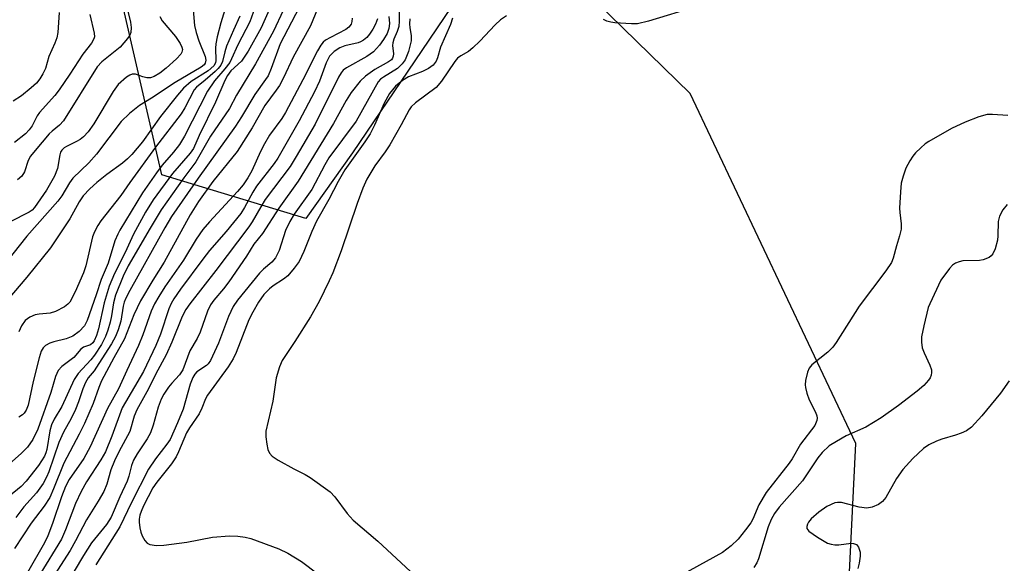
# Model space of a CAD drawing. Units: inches. Extents: x 1267761 to 1273761, y 485454 to 489454.
# Drawn here: x 1267901 to 1268100, y 487202 to 487313 of the extents above; entities that cross this region are included whole.
import ezdxf

# ---------------------------------------------------------------- set-up
doc = ezdxf.new("R2010")
doc.units = ezdxf.units.IN
doc.header["$MEASUREMENT"] = 0
doc.layers.add('NTRL-Trees', color=3, linetype='Continuous')
doc.layers.add('Undefined', color=1, linetype='Continuous')

msp = doc.modelspace()

# ---------------------------------------------------------------- linework, layer by layer
at = {"layer": 'NTRL-Trees'}
msp.add_lwpolyline([(1268023.65, 486891.96), (1268054.98, 486950.14), (1268076.56, 486981.6), (1268063.26, 487085.49), (1268070.23, 487226.75), (1268036.65, 487297.7), (1268009.41, 487324.31), (1267991.34, 487319.86), (1267982.25, 487306.41), (1267968.24, 487285.66), (1267958.74, 487272.36), (1267929.6, 487281.23), (1267917.26, 487334.65), (1267915.66, 487386.39), (1267873.22, 487473.8), (1267864.16, 487491.1), (1267859.28, 487500.41), (1267874.48, 487532.72), (1267952.16, 487543.13), (1268032.85, 487542.85), (1268108.24, 487531.45)], dxfattribs=at)
at = {"layer": 'Undefined'}
for points, elevation in [([(1267963.01, 487319.54), (1267959.68, 487311.43), (1267956.17, 487305.08), (1267954.22, 487300.86), (1267953.4, 487299.3), (1267952.76, 487298.33), (1267950.44, 487295.27), (1267947.91, 487290.7), (1267944.86, 487285.94), (1267939.9, 487279.87), (1267936.98, 487275.78), (1267935.33, 487273.06), (1267930.05, 487263.52), (1267927.73, 487259.85), (1267925.25, 487255.63), (1267923.9, 487252.84), (1267922.01, 487247.94), (1267919.83, 487244.1), (1267917.35, 487239.42), (1267916.79, 487238.09), (1267915.64, 487234.82), (1267913.91, 487230.82), (1267912.85, 487228.61), (1267909.69, 487222.75), (1267907.64, 487217.56), (1267906.85, 487215.79), (1267905.75, 487214.06), (1267903.13, 487210.59), (1267899.75, 487205.48)], 238), ([(1267942.92, 487316.64), (1267941.5, 487312.01), (1267940.8, 487309.19), (1267940.52, 487307.76), (1267940.43, 487306.9), (1267940.54, 487304.39), (1267940.44, 487303.93), (1267940.09, 487303.33), (1267938.96, 487302.27), (1267935.54, 487300.09), (1267933.97, 487298.75), (1267932.74, 487297.36), (1267929.27, 487293.03), (1267925.63, 487287.86), (1267923.48, 487285.3), (1267922.65, 487284.45), (1267921.58, 487283.55), (1267918.43, 487281.3), (1267916.41, 487279.68), (1267914.96, 487278.35), (1267913.62, 487276.93), (1267912.83, 487275.76), (1267910.93, 487272.27), (1267907.03, 487266.39), (1267902.24, 487260.46), (1267897.23, 487254.61)], 250), ([(1267957.43, 487315.15), (1267953.56, 487307.74), (1267951.76, 487302.76), (1267951.1, 487301.28), (1267950.61, 487300.5), (1267948.4, 487297.47), (1267945.74, 487292.95), (1267944.52, 487291.07), (1267936.96, 487280.53), (1267931.55, 487272.78), (1267930.16, 487270.47), (1267923.09, 487257.72), (1267922.29, 487256.21), (1267921.96, 487255.42), (1267921.75, 487254.6), (1267921.26, 487251.51), (1267920.73, 487249.81), (1267920.2, 487248.45), (1267919.38, 487246.93), (1267916.83, 487242.95), (1267915.83, 487241.5), (1267914.66, 487240.04), (1267914.11, 487239.12), (1267913.56, 487237.85), (1267912.69, 487235.17), (1267912.05, 487233.6), (1267911.21, 487231.81), (1267909.67, 487229.01), (1267908.72, 487226.93), (1267906.68, 487220.99), (1267906.21, 487219.91), (1267905.52, 487218.63), (1267904.15, 487216.75), (1267901.59, 487213.88), (1267900.02, 487211.75)], 240), ([(1267922.39, 487315.44), (1267923.22, 487312.13), (1267923.37, 487311.05), (1267923.27, 487310.02), (1267923.06, 487309.53), (1267922.6, 487308.83), (1267921.1, 487307.08), (1267917.41, 487304.11), (1267916.49, 487303.12), (1267909.62, 487292.14), (1267908.86, 487291.26), (1267907.36, 487290.07), (1267906.77, 487289.5), (1267903.89, 487286.14), (1267902.99, 487284.98), (1267902.52, 487284.11), (1267901.76, 487281.81), (1267901.22, 487280.92), (1267900.33, 487280.22)], 256), ([(1267977.66, 487316.28), (1267977.69, 487312.37), (1267977.57, 487311.28), (1267977.28, 487310.25), (1267976.55, 487308.68), (1267976.35, 487307.96), (1267976.33, 487307.4), (1267976.51, 487305.71), (1267976.47, 487305.24), (1267976.34, 487304.86), (1267976.09, 487304.51), (1267975.53, 487304.08), (1267972.72, 487302.56), (1267970.82, 487301.2), (1267969.78, 487300.19), (1267967.97, 487297.92), (1267966.91, 487296.24), (1267964.36, 487291.6), (1267957.22, 487279.91), (1267953.31, 487274.43), (1267949.95, 487269.33), (1267948.22, 487267.15), (1267946.73, 487264.71), (1267943.14, 487259.54), (1267942.06, 487258.11), (1267940.12, 487255.82), (1267939.46, 487254.87), (1267938.84, 487253.55), (1267937.36, 487249.34), (1267936.72, 487248.03), (1267935.28, 487245.5), (1267933.81, 487241.64), (1267933.15, 487240.69), (1267931.62, 487239), (1267930.94, 487238.13), (1267930, 487236.77), (1267929.46, 487235.74), (1267928.84, 487234.1), (1267927.81, 487230.43), (1267927.26, 487228.88), (1267926.62, 487227.68), (1267924.55, 487224.66), (1267923.84, 487223.37), (1267923.4, 487222.27), (1267922.86, 487220.14), (1267922.53, 487219.13), (1267921.06, 487215.92), (1267919.34, 487211.83), (1267918.36, 487210.33), (1267915.33, 487206.57), (1267913.67, 487204.03), (1267911.79, 487200.86)], 230), ([(1268037.96, 487315.32), (1268028.16, 487312.33), (1268025.96, 487311.83), (1268024.74, 487311.82), (1268021.36, 487312.04), (1268020.53, 487312.14), (1268019.76, 487312.37), (1268019.1, 487312.72)], 224), ([(1267935.92, 487314.67), (1267936.22, 487311.45), (1267936.55, 487310.04), (1267937.05, 487308.38), (1267938.34, 487305.21), (1267938.49, 487304.46), (1267938.38, 487303.81), (1267938.14, 487303.49), (1267937.51, 487303), (1267932.3, 487299.95), (1267927.48, 487296.74), (1267925.07, 487295.25), (1267923.04, 487293.6), (1267921.35, 487292.01), (1267916.36, 487285.38), (1267914.77, 487283.65), (1267911.54, 487280.51), (1267910.86, 487279.56), (1267909.3, 487276.95), (1267908.51, 487275.84), (1267902.23, 487268.77), (1267896.75, 487261.92)], 252), ([(1267951.35, 487314.67), (1267949.69, 487311.03), (1267947.04, 487306.24), (1267945.72, 487304.24), (1267943.55, 487302.28), (1267942.85, 487301.36), (1267942.32, 487300.3), (1267940.47, 487295.96), (1267937.11, 487289.19), (1267936, 487286.52), (1267935.32, 487285.58), (1267931.72, 487281.5), (1267927.82, 487276.15), (1267926.26, 487273.61), (1267923.86, 487269.16), (1267922.11, 487265.47), (1267919.97, 487261.22), (1267918.87, 487258.6), (1267917.91, 487255.27), (1267916.74, 487249.99), (1267916.33, 487248.61), (1267915.89, 487247.58), (1267915.59, 487247.16), (1267915.1, 487246.76), (1267913.72, 487246.24), (1267913.17, 487245.88), (1267911.73, 487244.2), (1267909.31, 487242.32), (1267908.6, 487241.52), (1267908.04, 487240.31), (1267907.1, 487237.08), (1267904.48, 487229.67), (1267903.43, 487227.57), (1267902.32, 487226.02), (1267901.15, 487224.79), (1267898.05, 487221.98)], 244), ([(1267954.14, 487314.5), (1267952.23, 487310.3), (1267948.57, 487303.69), (1267944.71, 487297.38), (1267943.3, 487294.68), (1267939.42, 487289.07), (1267936.47, 487283.84), (1267934.03, 487280.58), (1267929.46, 487274.08), (1267927.19, 487270.37), (1267922.75, 487262.72), (1267921.75, 487260.64), (1267920.17, 487256.8), (1267919.78, 487255.26), (1267919.39, 487252.6), (1267919.13, 487251.31), (1267918.66, 487249.74), (1267918.14, 487248.4), (1267917.35, 487246.84), (1267915.92, 487244.62), (1267915.19, 487243.73), (1267912.61, 487240.96), (1267911.81, 487239.73), (1267909.31, 487234.25), (1267907.78, 487231.69), (1267907.22, 487230.53), (1267906.86, 487229.29), (1267906.28, 487225.53), (1267906.09, 487224.87), (1267905.78, 487224.2), (1267904.55, 487222.3), (1267902.1, 487219.1), (1267901.04, 487218.04), (1267898.53, 487215.94)], 242), ([(1267929.16, 487313.32), (1267929.66, 487312.44), (1267932.31, 487309.25), (1267933.32, 487307.85), (1267933.65, 487307.08), (1267933.73, 487306.63), (1267933.64, 487306.06), (1267933.44, 487305.68), (1267932.56, 487304.72), (1267930.46, 487302.81), (1267929.18, 487301.81), (1267928.03, 487301.14), (1267927.31, 487300.89), (1267926.51, 487300.87), (1267925.72, 487301.04), (1267924.24, 487301.6), (1267923.54, 487301.6), (1267923.08, 487301.41), (1267922.41, 487300.97), (1267920.72, 487299.51), (1267919.7, 487298.1), (1267915.82, 487291.53), (1267914.63, 487289.94), (1267913.68, 487288.92), (1267913.05, 487288.39), (1267912.31, 487287.95), (1267910.23, 487286.95), (1267909.75, 487286.66), (1267909.31, 487286.23), (1267909.06, 487285.8), (1267908.89, 487285.28), (1267908.4, 487282.48), (1267907.84, 487280.92), (1267906.21, 487278.1), (1267903.8, 487274.6), (1267903.27, 487274.04), (1267902.7, 487273.62), (1267898.83, 487271.66)], 254), ([(1267908.77, 487314.08), (1267908.5, 487310.06), (1267908.31, 487308.94), (1267907.9, 487307.87), (1267906.66, 487305.21), (1267905.98, 487302.78), (1267905.47, 487301.7), (1267904.87, 487300.68), (1267904.15, 487299.78), (1267903.11, 487298.82), (1267901.14, 487297.2), (1267899.46, 487296.1)], 260), ([(1267914.96, 487313.7), (1267915.88, 487309.95), (1267915.91, 487309.18), (1267915.79, 487308.75), (1267915.32, 487307.91), (1267913.56, 487305.69), (1267910.92, 487301.58), (1267908.77, 487298.43), (1267907.87, 487297.29), (1267904.77, 487293.85), (1267904.34, 487293.19), (1267903.33, 487291.14), (1267902.72, 487290.29), (1267901.93, 487289.52), (1267899.73, 487287.75)], 258), ([(1267945.41, 487313.37), (1267944.08, 487310.56), (1267942.7, 487307.27), (1267942.31, 487306.15), (1267941.84, 487304.15), (1267941.51, 487303.44), (1267940.99, 487302.76), (1267940.37, 487302.14), (1267938.36, 487300.36), (1267936.62, 487298.95), (1267936.14, 487298.43), (1267934.25, 487294.81), (1267933.49, 487293.58), (1267928.27, 487286.84), (1267923.11, 487279.65), (1267921.29, 487276.98), (1267917.23, 487271.89), (1267916.59, 487270.96), (1267915.9, 487269.66), (1267915.53, 487268.61), (1267914.14, 487262.74), (1267913.72, 487261.36), (1267912.03, 487257.49), (1267910.9, 487255.39), (1267910.54, 487254.95), (1267909.87, 487254.43), (1267908.06, 487253.5), (1267906.96, 487253.16), (1267904.71, 487252.95), (1267903.89, 487252.8), (1267902.83, 487252.33), (1267901.9, 487251.64), (1267901.14, 487250.58), (1267900.6, 487249.37)], 248), ([(1267948.42, 487315.04), (1267947.39, 487312.24), (1267944.96, 487307.52), (1267943.71, 487304.7), (1267943.32, 487303.96), (1267942.35, 487302.66), (1267940.24, 487300.25), (1267938.86, 487298.19), (1267934.16, 487289.07), (1267933.13, 487287.35), (1267931.97, 487285.81), (1267929.62, 487283.14), (1267928.49, 487281.62), (1267925.66, 487277.52), (1267921.03, 487269.96), (1267920.63, 487269.19), (1267920.08, 487267.81), (1267918.67, 487263.31), (1267917.28, 487259.98), (1267916.28, 487256.88), (1267914.41, 487251.65), (1267913.87, 487250.57), (1267912.85, 487249.44), (1267911.51, 487248.5), (1267910.18, 487247.95), (1267907.66, 487247.35), (1267906.88, 487247.09), (1267906, 487246.61), (1267905.51, 487246.12), (1267905.14, 487245.48), (1267904.7, 487244.12), (1267903.49, 487239.33), (1267902.47, 487234.51), (1267902.1, 487233.51), (1267901.7, 487232.92), (1267901.33, 487232.57), (1267900.62, 487232.09)], 246), ([(1267975.55, 487313.31), (1267975.7, 487311.88), (1267975.6, 487310.86), (1267975.2, 487309.86), (1267974.47, 487308.62), (1267973.68, 487307.47), (1267972.44, 487306.13), (1267971.12, 487305.19), (1267967.01, 487302.92), (1267966.32, 487302.39), (1267965.88, 487301.85), (1267965.38, 487301), (1267960.65, 487291.5), (1267956.78, 487284.9), (1267955.55, 487282.92), (1267950.52, 487276.17), (1267949.6, 487274.71), (1267947.87, 487271.69), (1267947.17, 487270.64), (1267940.53, 487261.83), (1267935.27, 487255.08), (1267934.44, 487253.9), (1267933.7, 487252.49), (1267931.62, 487247.31), (1267930.43, 487244.74), (1267928.34, 487240.86), (1267926.85, 487237.83), (1267924.49, 487233.57), (1267923.99, 487232.27), (1267923.12, 487229.2), (1267920.86, 487225.03), (1267920.01, 487223.23), (1267919.26, 487221.38), (1267918.41, 487218.48), (1267917.8, 487217.01), (1267916.7, 487215.06), (1267914.33, 487211.26), (1267912.1, 487206.99), (1267911.01, 487205.08), (1267906.03, 487197.3)], 232), ([(1267999.39, 487313.44), (1267998.19, 487312.63), (1267997.13, 487311.64), (1267993.99, 487308.29), (1267992.57, 487306.92), (1267991.7, 487306.23), (1267990.14, 487305.35), (1267989.46, 487304.84), (1267988.91, 487304.17), (1267986.21, 487300.2), (1267985.13, 487298.9), (1267980.95, 487295.78), (1267980.11, 487294.98), (1267979.69, 487294.38), (1267978.08, 487291.31), (1267975.74, 487287.3), (1267974.82, 487285.89), (1267972.74, 487283.05), (1267971.11, 487280.33), (1267970.33, 487278.53), (1267969.12, 487275.36), (1267965.88, 487265.81), (1267964.19, 487261.34), (1267963.5, 487259.71), (1267961.45, 487255.55), (1267959.69, 487252.42), (1267956.52, 487247.4), (1267953.95, 487243.57), (1267953.39, 487242.26), (1267952.72, 487240.03), (1267952.05, 487235.3), (1267950.67, 487229.24), (1267950.66, 487228.08), (1267950.82, 487226.62), (1267951.05, 487225.5), (1267951.36, 487224.76), (1267951.94, 487224.18), (1267953.17, 487223.38), (1267956.29, 487221.6), (1267958.65, 487220.44), (1267959.66, 487219.86), (1267963.66, 487216.93), (1267964.65, 487215.91), (1267967.15, 487212.55), (1267968.36, 487211.19), (1267973.32, 487206.92), (1267979.98, 487200.78)], 224), ([(1267968.11, 487312.97), (1267968.1, 487312.26), (1267967.94, 487311.76), (1267967.47, 487311.14), (1267966.84, 487310.67), (1267963.74, 487309.07), (1267962.76, 487308.48), (1267962.29, 487308.07), (1267961.81, 487307.46), (1267961.12, 487306.32), (1267958.17, 487300.46), (1267954.61, 487293.81), (1267953.87, 487292.65), (1267951.42, 487289.21), (1267950.35, 487287.51), (1267949.57, 487285.95), (1267947.81, 487281.98), (1267947.03, 487280.58), (1267946.03, 487279.16), (1267944.93, 487277.81), (1267939.21, 487271.68), (1267937.9, 487270.12), (1267936.55, 487268.14), (1267933.95, 487263.93), (1267930.2, 487258.53), (1267928.95, 487256.56), (1267928.08, 487255.06), (1267927.4, 487253.59), (1267925.75, 487248.79), (1267924.86, 487246.59), (1267922.45, 487241.52), (1267920.78, 487237.8), (1267918.57, 487233.82), (1267915.03, 487226.03), (1267913.75, 487223.72), (1267910.83, 487219.41), (1267910.05, 487218.04), (1267909.22, 487215.91), (1267907.42, 487210.53), (1267906.46, 487208.03), (1267905.81, 487206.61), (1267902.38, 487200.56)], 236), ([(1267973.26, 487312.84), (1267972.88, 487311.76), (1267972.31, 487310.71), (1267971.65, 487309.7), (1267971.08, 487309.05), (1267970.44, 487308.49), (1267969.86, 487308.14), (1267969.35, 487307.95), (1267966.66, 487307.33), (1267965.63, 487306.93), (1267964.48, 487306.23), (1267963.56, 487305.28), (1267962.84, 487303.93), (1267961.5, 487300.2), (1267960.52, 487298.04), (1267957.4, 487292.16), (1267953.09, 487284.56), (1267952.34, 487283.49), (1267948.75, 487278.93), (1267947.98, 487277.66), (1267946.35, 487274.59), (1267945.58, 487273.38), (1267942.61, 487269.69), (1267939.26, 487265.83), (1267937.85, 487264.11), (1267933.35, 487258.02), (1267932.02, 487256.09), (1267931.47, 487255.1), (1267931.02, 487254.05), (1267929.27, 487248.88), (1267928.37, 487246.59), (1267925.87, 487241.33), (1267921.56, 487233.96), (1267919.47, 487228.25), (1267918.13, 487225.08), (1267917.22, 487223.45), (1267914.31, 487218.95), (1267913.22, 487216.98), (1267912.11, 487214.58), (1267910.08, 487209.21), (1267909.21, 487207.35), (1267904.84, 487200.15)], 234), ([(1267979.83, 487312.81), (1267979.79, 487311.81), (1267979.85, 487310.99), (1267980.12, 487309.46), (1267980.08, 487308.39), (1267979.57, 487306.22), (1267978.85, 487304.54), (1267978.25, 487303.69), (1267977.33, 487302.78), (1267974.48, 487301.03), (1267973.91, 487300.58), (1267973.44, 487300.02), (1267968.92, 487292.09), (1267963.44, 487284.63), (1267962.61, 487283.24), (1267959.99, 487278.24), (1267956.42, 487273.2), (1267955.5, 487271.75), (1267954.65, 487269.94), (1267953.33, 487265.89), (1267952.58, 487264.35), (1267951.87, 487263.52), (1267950.16, 487262.07), (1267949.37, 487261.25), (1267944.9, 487255.77), (1267944, 487254.52), (1267943.05, 487252.47), (1267941.05, 487247.05), (1267939.46, 487243.57), (1267938.98, 487242.87), (1267938.63, 487242.54), (1267936.66, 487241.24), (1267936.29, 487240.82), (1267935.84, 487240.1), (1267935.33, 487238.75), (1267933.87, 487233.67), (1267932.75, 487230.93), (1267931.23, 487227.54), (1267930.6, 487226.58), (1267928.26, 487223.65), (1267926.86, 487221.54), (1267923.42, 487214.8), (1267921.03, 487209.83), (1267916.22, 487202.17)], 228), ([(1267988.45, 487312.94), (1267988.07, 487311.67), (1267986.07, 487307.09), (1267985.44, 487304.89), (1267985.17, 487304.25), (1267984.52, 487303.42), (1267983.63, 487302.74), (1267982.42, 487302.16), (1267979.57, 487301.06), (1267978.33, 487300.35), (1267976.94, 487299.18), (1267975.72, 487297.69), (1267974.63, 487295.72), (1267972.69, 487291.28), (1267971.8, 487289.53), (1267970.7, 487287.87), (1267966.64, 487282.23), (1267965.29, 487279.83), (1267963.4, 487276.17), (1267960.94, 487271.78), (1267959.94, 487269.69), (1267958.38, 487265.69), (1267957.41, 487263.64), (1267956.41, 487262.26), (1267955.11, 487260.75), (1267954.25, 487260.02), (1267952.13, 487258.68), (1267951.37, 487258.1), (1267950.25, 487256.91), (1267949.14, 487255.36), (1267948, 487253.34), (1267947.22, 487251.78), (1267944.64, 487245.2), (1267944.04, 487243.88), (1267943.02, 487242.29), (1267938.86, 487236.54), (1267938.44, 487235.77), (1267937.69, 487233.91), (1267937.14, 487232.77), (1267935.18, 487229.89), (1267934.58, 487228.88), (1267932.96, 487225.08), (1267932.45, 487224.06), (1267931.5, 487222.63), (1267928.59, 487218.88), (1267927.77, 487217.72), (1267925.87, 487214.07), (1267925.37, 487212.96), (1267925.13, 487212.21), (1267924.98, 487211.38), (1267924.97, 487210.79), (1267925.1, 487209.62), (1267925.3, 487208.76), (1267925.6, 487207.99), (1267926.12, 487207.05), (1267926.63, 487206.51), (1267927.11, 487206.29), (1267928.52, 487206.07), (1267930, 487206.1), (1267934.67, 487206.75), (1267939.84, 487207.74), (1267943.26, 487208), (1267945, 487207.95), (1267946.48, 487207.75), (1267947.63, 487207.46), (1267953.25, 487205.4), (1267955.12, 487204.52), (1267957.87, 487202.83), (1267964.51, 487197.83)], 226), ([(1268101.01, 487293.24), (1268097.91, 487293.46), (1268096.84, 487293.4), (1268095.13, 487292.93), (1268092.35, 487291.86), (1268089.61, 487290.59), (1268084.98, 487287.98), (1268084.25, 487287.47), (1268083.36, 487286.7), (1268082.3, 487285.66), (1268081.75, 487284.99), (1268081.15, 487284.05), (1268080.36, 487282.57), (1268079.77, 487280.94), (1268079.4, 487279.54), (1268079.22, 487277.76), (1268079.07, 487274.46), (1268079.11, 487273.57), (1268079.39, 487271.28), (1268079.36, 487270.17), (1268079.07, 487268.83), (1268078.42, 487266.81), (1268077.76, 487264.31), (1268077.42, 487263.46), (1268076.28, 487261.72), (1268070.85, 487254.59), (1268066.21, 487247.22), (1268065.55, 487246.29), (1268064.53, 487245.27), (1268061.31, 487242.66), (1268060.75, 487242.01), (1268060.4, 487241.23), (1268059.99, 487239.52), (1268059.93, 487238.64), (1268059.99, 487238.08), (1268060.25, 487236.95), (1268060.71, 487235.57), (1268062.01, 487233.1), (1268062.29, 487232.37), (1268062.37, 487231.88), (1268062.32, 487231.38), (1268061.9, 487230.39), (1268058.98, 487226.6), (1268057.28, 487223.61), (1268056.7, 487222.73), (1268052.04, 487216.82), (1268050.54, 487214.28), (1268049.31, 487211.42), (1268048.91, 487210.66), (1268047.87, 487209.21), (1268046.36, 487207.36), (1268044.95, 487206.01), (1268043.2, 487204.66), (1268033.25, 487199.16)], 222), ([(1268100.84, 487275.19), (1268099.99, 487274.09), (1268099.31, 487272.85), (1268099.03, 487271.76), (1268099, 487268.82), (1268098.91, 487267.94), (1268098.45, 487266.22), (1268097.97, 487265.17), (1268097.63, 487264.77), (1268097.22, 487264.47), (1268096, 487263.96), (1268095.23, 487263.85), (1268091.89, 487263.75), (1268091.12, 487263.58), (1268090.42, 487263.3), (1268089.77, 487262.86), (1268089.18, 487262.24), (1268087.45, 487259.84), (1268085.17, 487255.07), (1268084.87, 487254.29), (1268083.97, 487250.62), (1268083.53, 487248.36), (1268083.48, 487247.26), (1268083.64, 487246.13), (1268084.03, 487245.11), (1268085.19, 487242.65), (1268085.5, 487241.67), (1268085.52, 487241.12), (1268085.44, 487240.58), (1268085.23, 487240.06), (1268084.92, 487239.59), (1268083.95, 487238.48), (1268082.6, 487237.32), (1268078.86, 487234.42), (1268075.34, 487231.96), (1268072.2, 487230.07), (1268068.26, 487228.28), (1268066.26, 487227.17), (1268064.82, 487226.24), (1268063.37, 487224.91), (1268062.5, 487223.85), (1268059.38, 487219.19), (1268054.67, 487213.83), (1268053.71, 487212.53), (1268053.07, 487211.31), (1268052.45, 487209.83), (1268050.48, 487203.38), (1268050.11, 487202.58), (1268049.5, 487201.61)], 220), ([(1268101.25, 487239.42), (1268099.53, 487236.91), (1268095.76, 487232.38), (1268093.6, 487230.02), (1268092.61, 487229.33), (1268091.53, 487228.85), (1268090.41, 487228.45), (1268087.6, 487227.64), (1268086.52, 487227.24), (1268085, 487226.47), (1268083.91, 487225.7), (1268081.76, 487223.72), (1268079.74, 487221.47), (1268078.46, 487219.64), (1268076.29, 487215.82), (1268075.63, 487215.01), (1268074.79, 487214.37), (1268073.5, 487213.8), (1268072.44, 487213.65), (1268070.87, 487213.86), (1268067.26, 487214.78), (1268066.45, 487214.81), (1268065.91, 487214.7), (1268064.34, 487213.98), (1268062.67, 487212.82), (1268061.14, 487211.44), (1268060.61, 487210.78), (1268060.38, 487210.36), (1268060.26, 487209.94), (1268060.27, 487209.54), (1268060.64, 487208.99), (1268062.41, 487207.72), (1268064.46, 487206.55), (1268065.17, 487206.3), (1268065.92, 487206.2), (1268066.73, 487206.21), (1268069.24, 487206.52), (1268069.75, 487206.48), (1268070.3, 487206.26), (1268070.75, 487205.74), (1268071.06, 487204.71), (1268071.07, 487203.88), (1268070.89, 487202.48), (1268070.6, 487201.41)], 218)]:
    msp.add_lwpolyline(points, dxfattribs=dict(at, elevation=elevation))

doc.saveas('drawing.dxf')
